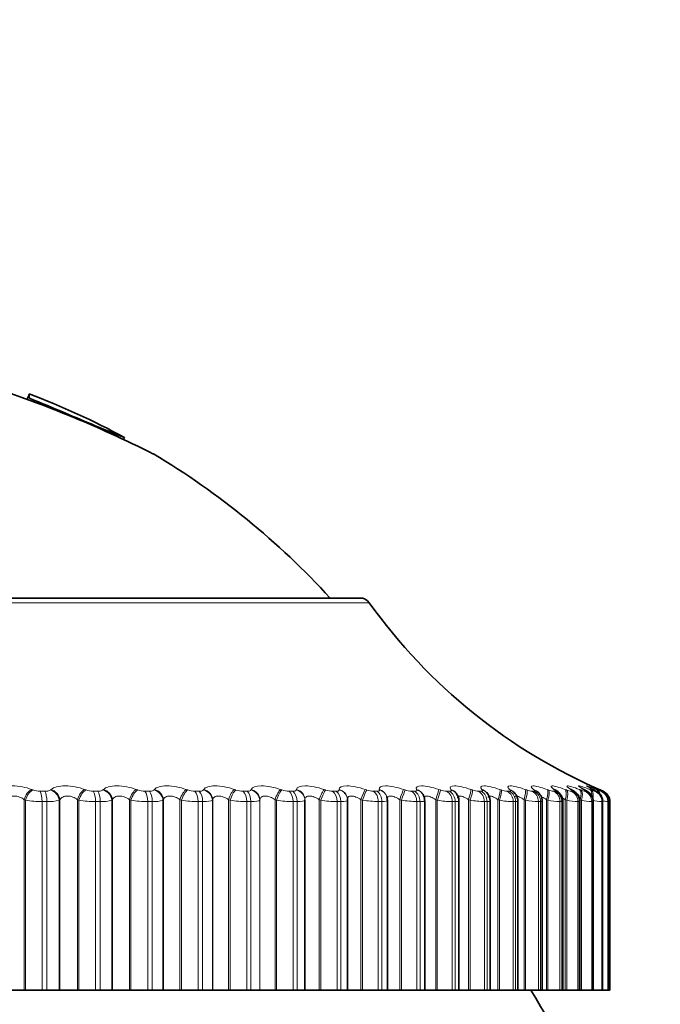
# Model space of a CAD drawing. Units: millimetres. Extents: x 0 to 744, y 0 to 1164.
# Drawn here: x 413 to 425, y 872 to 889 of the extents above; entities that cross this region are included whole.
import ezdxf
from ezdxf import colors
from ezdxf.entities.mleader import LeaderData, LeaderLine
from ezdxf.math import Vec2, Vec3

# ---------------------------------------------------------------- set-up
doc = ezdxf.new("R2010")
doc.units = ezdxf.units.MM
doc.layers.add('DV1_Défaut', color=7, linetype='Continuous')
doc.layers.add('Défaut', color=7, linetype='Continuous')

# ---------------------------------------------------------------- blocks, each defined once
blk = doc.blocks.new('_DOT')
at = {"color": 0}
blk.add_line((0, 0), (-1, 0), dxfattribs=at)
at = {"color": 0, "const_width": 0.333}
blk.add_lwpolyline([(-0.1665, 0, 1), (0.1665, 0, 1)], format="xyb", close=True, dxfattribs=at)
blk = doc.blocks.new('SE')
at = {"layer": 'DV1_Défaut', "color": 7, "linetype": 'Continuous', "lineweight": 35}
for p, q in [((413.384, 882.78), (413.354, 882.702)), ((415.063, 881.969), (415.089, 882.017)), ((419.29, 879.153), (399.998, 879.153)), ((418.305, 875.553), (418.305, 872.153)), ((419.063, 875.563), (419.062, 875.572)), ((419.064, 872.153), (419.064, 875.542)), ((419.769, 875.602), (419.766, 875.612)), ((419.778, 872.153), (419.778, 875.539)), ((420.418, 875.636), (420.413, 875.645)), ((421.011, 875.661), (421.004, 875.67)), ((420.442, 872.153), (420.442, 875.536)), ((421.053, 872.153), (421.053, 875.533)), ((421.608, 872.153), (421.608, 875.531)), ((422.104, 872.153), (422.104, 875.528)), ((422.537, 872.153), (422.537, 875.526)), ((422.907, 872.153), (422.907, 875.524)), ((423.211, 872.153), (423.211, 875.523)), ((423.448, 872.153), (423.448, 875.522)), ((423.616, 872.153), (423.616, 875.522)), ((423.715, 872.153), (423.715, 875.521)), ((423.744, 875.52), (423.744, 872.153)), ((412.977, 872.153), (413.297, 872.153)), ((413.297, 872.153), (413.321, 872.153)), ((413.321, 872.153), (413.616, 872.153)), ((413.702, 872.153), (413.616, 872.153)), ((413.702, 872.153), (413.924, 872.153)), ((413.924, 872.153), (413.935, 872.153)), ((413.935, 872.153), (414.249, 872.153)), ((414.249, 872.153), (414.274, 872.153)), ((414.274, 872.153), (414.571, 872.153)), ((414.655, 872.153), (414.571, 872.153)), ((414.655, 872.153), (414.862, 872.153)), ((414.862, 872.153), (414.872, 872.153)), ((414.872, 872.153), (415.177, 872.153)), ((415.177, 872.153), (415.202, 872.153)), ((415.202, 872.153), (415.501, 872.153)), ((415.583, 872.153), (415.501, 872.153)), ((415.583, 872.153), (415.774, 872.153)), ((415.774, 872.153), (415.781, 872.153)), ((415.781, 872.153), (416.076, 872.153)), ((416.076, 872.153), (416.103, 872.153)), ((416.103, 872.153), (416.401, 872.153)), ((416.48, 872.153), (416.401, 872.153)), ((416.48, 872.153), (416.654, 872.153)), ((416.654, 872.153), (416.66, 872.153)), ((416.66, 872.153), (416.943, 872.153)), ((416.943, 872.153), (416.971, 872.153)), ((416.971, 872.153), (417.267, 872.153)), ((417.342, 872.153), (417.267, 872.153)), ((417.342, 872.153), (417.499, 872.153)), ((417.499, 872.153), (417.502, 872.153)), ((417.502, 872.153), (417.773, 872.153)), ((417.773, 872.153), (417.801, 872.153)), ((417.801, 872.153), (418.094, 872.153)), ((418.165, 872.153), (418.094, 872.153)), ((418.165, 872.153), (418.303, 872.153)), ((418.303, 872.153), (418.305, 872.153)), ((418.305, 872.153), (418.561, 872.153)), ((418.561, 872.153), (418.59, 872.153)), ((418.59, 872.153), (418.878, 872.153)), ((418.945, 872.153), (418.878, 872.153)), ((418.945, 872.153), (419.064, 872.153)), ((419.064, 872.153), (419.304, 872.153)), ((419.304, 872.153), (419.333, 872.153)), ((419.333, 872.153), (419.614, 872.153)), ((419.677, 872.153), (419.614, 872.153)), ((419.677, 872.153), (419.778, 872.153)), ((419.778, 872.153), (419.998, 872.153)), ((419.998, 872.153), (420.027, 872.153)), ((420.027, 872.153), (420.3, 872.153)), ((420.358, 872.153), (420.3, 872.153)), ((420.358, 872.153), (420.442, 872.153)), ((420.442, 872.153), (420.639, 872.153)), ((420.639, 872.153), (420.667, 872.153)), ((420.667, 872.153), (420.932, 872.153)), ((420.985, 872.153), (420.932, 872.153)), ((420.985, 872.153), (421.053, 872.153)), ((421.053, 872.153), (421.224, 872.153)), ((421.224, 872.153), (421.252, 872.153)), ((421.252, 872.153), (421.506, 872.153)), ((421.554, 872.153), (421.506, 872.153)), ((421.554, 872.153), (421.608, 872.153)), ((421.608, 872.153), (421.749, 872.153)), ((421.749, 872.153), (421.778, 872.153)), ((421.778, 872.153), (422.019, 872.153)), ((422.062, 872.153), (422.019, 872.153)), ((422.062, 872.153), (422.104, 872.153)), ((422.104, 872.153), (422.214, 872.153)), ((422.214, 872.153), (422.241, 872.153)), ((422.241, 872.153), (422.47, 872.153)), ((422.507, 872.153), (422.47, 872.153)), ((422.537, 872.153), (422.507, 872.153)), ((422.537, 872.153), (422.614, 872.153)), ((422.614, 872.153), (422.641, 872.153)), ((422.641, 872.153), (422.855, 872.153)), ((422.886, 872.153), (422.855, 872.153)), ((422.907, 872.153), (422.886, 872.153)), ((422.907, 872.153), (422.948, 872.153)), ((422.948, 872.153), (422.974, 872.153)), ((422.974, 872.153), (423.173, 872.153)), ((423.198, 872.153), (423.173, 872.153)), ((423.211, 872.153), (423.198, 872.153)), ((423.214, 872.153), (423.24, 872.153)), ((423.24, 872.153), (423.422, 872.153)), ((423.441, 872.153), (423.422, 872.153)), ((423.448, 872.153), (423.441, 872.153)), ((423.448, 872.153), (423.6, 872.153)), ((423.613, 872.153), (423.6, 872.153)), ((423.616, 872.153), (423.613, 872.153)), ((423.616, 872.153), (423.708, 872.153)), ((423.714, 872.153), (423.708, 872.153)), ((423.715, 872.153), (423.714, 872.153)), ((423.715, 872.153), (423.744, 872.153))]:
    blk.add_line(p, q, dxfattribs=at)
at = {"layer": 'DV1_Défaut', "color": 7, "linetype": 'Continuous', "lineweight": 18}
for p, q in [((399.835, 879.069), (419.453, 879.069)), ((413.432, 875.736), (413.456, 875.727)), ((413.764, 875.727), (413.775, 875.736)), ((414.376, 875.736), (414.401, 875.727)), ((414.702, 875.727), (414.712, 875.736)), ((415.297, 875.736), (415.323, 875.727)), ((415.615, 875.727), (415.622, 875.736)), ((416.189, 875.736), (416.216, 875.727)), ((416.497, 875.727), (416.503, 875.736)), ((417.047, 875.736), (417.075, 875.727)), ((417.345, 875.727), (417.348, 875.736)), ((417.868, 875.736), (417.896, 875.727)), ((418.153, 875.727), (418.154, 875.736)), ((418.647, 875.736), (418.675, 875.727)), ((418.918, 875.727), (418.917, 875.736)), ((419.38, 875.736), (419.409, 875.727)), ((419.635, 875.727), (419.632, 875.736)), ((420.063, 875.736), (420.092, 875.727)), ((420.302, 875.727), (420.297, 875.736)), ((420.694, 875.736), (420.722, 875.727)), ((420.914, 875.727), (420.907, 875.736)), ((421.268, 875.736), (421.296, 875.727)), ((421.469, 875.727), (421.46, 875.736)), ((421.782, 875.736), (421.81, 875.727)), ((421.964, 875.727), (421.953, 875.736)), ((422.235, 875.736), (422.263, 875.727)), ((422.395, 875.727), (422.383, 875.736)), ((422.624, 875.736), (422.651, 875.727)), ((422.762, 875.727), (422.748, 875.736)), ((422.947, 875.736), (422.973, 875.727)), ((423.062, 875.727), (423.046, 875.736)), ((423.201, 875.736), (423.227, 875.727)), ((423.294, 875.727), (423.276, 875.736)), ((423.387, 875.736), (423.411, 875.727)), ((423.456, 875.727), (423.437, 875.736)), ((423.503, 875.736), (423.526, 875.727)), ((423.548, 875.727), (423.527, 875.736)), ((423.548, 875.736), (423.57, 875.727)), ((423.57, 875.727), (423.623, 875.704)), ((413.297, 875.553), (413.297, 872.153)), ((413.321, 875.544), (413.297, 875.553)), ((413.321, 875.544), (413.321, 872.153)), ((413.582, 875.704), (413.667, 875.704)), ((413.935, 875.553), (413.924, 875.544)), ((413.924, 875.544), (413.924, 872.153)), ((413.935, 875.553), (413.935, 872.153)), ((414.249, 875.553), (414.249, 872.153)), ((414.274, 875.544), (414.249, 875.553)), ((414.274, 875.544), (414.274, 872.153)), ((414.529, 875.704), (414.612, 875.704)), ((414.872, 875.553), (414.862, 875.544)), ((414.862, 875.544), (414.862, 872.153)), ((414.872, 875.553), (414.872, 872.153)), ((415.177, 875.553), (415.177, 872.153)), ((415.202, 875.544), (415.177, 875.553)), ((415.202, 875.544), (415.202, 872.153)), ((415.451, 875.704), (415.532, 875.704)), ((415.781, 875.553), (415.774, 875.544)), ((415.774, 875.544), (415.774, 872.153)), ((415.781, 875.553), (415.781, 872.153)), ((416.076, 875.553), (416.076, 872.153)), ((416.103, 875.544), (416.076, 875.553)), ((416.103, 875.544), (416.103, 872.153)), ((416.344, 875.704), (416.421, 875.704)), ((416.66, 875.553), (416.654, 875.544)), ((416.654, 875.544), (416.654, 872.153)), ((416.66, 875.553), (416.66, 872.153)), ((416.943, 875.553), (416.943, 872.153)), ((416.971, 875.544), (416.943, 875.553)), ((416.971, 875.544), (416.971, 872.153)), ((417.202, 875.704), (417.276, 875.704)), ((417.502, 875.553), (417.499, 875.544)), ((417.499, 875.544), (417.499, 872.153)), ((417.502, 875.553), (417.502, 872.153)), ((417.773, 875.553), (417.773, 872.153)), ((417.801, 875.544), (417.773, 875.553)), ((417.801, 875.544), (417.801, 872.153)), ((418.021, 875.704), (418.092, 875.704)), ((418.305, 875.553), (418.303, 875.544)), ((418.303, 875.544), (418.303, 872.153)), ((418.561, 875.553), (418.561, 872.153)), ((418.59, 875.544), (418.561, 875.553)), ((418.59, 875.544), (418.59, 872.153)), ((418.799, 875.704), (418.865, 875.704)), ((419.304, 875.553), (419.304, 872.153)), ((419.333, 875.544), (419.304, 875.553)), ((419.333, 875.544), (419.333, 872.153)), ((419.529, 875.704), (419.591, 875.704)), ((419.998, 875.553), (419.998, 872.153)), ((420.027, 875.544), (419.998, 875.553)), ((420.027, 875.544), (420.027, 872.153)), ((420.209, 875.704), (420.267, 875.704)), ((420.639, 875.553), (420.639, 872.153)), ((420.667, 875.544), (420.639, 875.553)), ((420.667, 875.544), (420.667, 872.153)), ((420.835, 875.704), (420.888, 875.704)), ((421.224, 875.553), (421.224, 872.153)), ((421.252, 875.544), (421.224, 875.553)), ((421.252, 875.544), (421.252, 872.153)), ((421.404, 875.704), (421.452, 875.704)), ((421.749, 875.553), (421.749, 872.153)), ((421.778, 875.544), (421.749, 875.553)), ((421.778, 875.544), (421.778, 872.153)), ((421.913, 875.704), (421.956, 875.704)), ((422.214, 875.553), (422.214, 872.153)), ((422.241, 875.544), (422.214, 875.553)), ((422.241, 875.544), (422.241, 872.153)), ((422.36, 875.704), (422.397, 875.704)), ((422.614, 875.553), (422.614, 872.153)), ((422.641, 875.544), (422.614, 875.553)), ((422.641, 875.544), (422.641, 872.153)), ((422.742, 875.704), (422.773, 875.704)), ((422.948, 875.553), (422.948, 872.153)), ((422.974, 875.544), (422.948, 875.553)), ((422.974, 875.544), (422.974, 872.153)), ((423.057, 875.704), (423.082, 875.704)), ((423.214, 875.553), (423.214, 872.153)), ((423.24, 875.544), (423.214, 875.553)), ((423.24, 875.544), (423.24, 872.153)), ((423.304, 875.704), (423.322, 875.704)), ((423.481, 875.704), (423.493, 875.704)), ((423.588, 875.704), (423.594, 875.704)), ((413.616, 875.52), (413.616, 872.153)), ((413.702, 875.52), (413.616, 875.52)), ((413.702, 875.52), (413.702, 872.153)), ((414.571, 875.52), (414.571, 872.153)), ((414.655, 875.52), (414.571, 875.52)), ((414.655, 875.52), (414.655, 872.153)), ((415.501, 875.52), (415.501, 872.153)), ((415.583, 875.52), (415.501, 875.52)), ((415.583, 875.52), (415.583, 872.153)), ((416.401, 875.52), (416.401, 872.153)), ((416.48, 875.52), (416.401, 875.52)), ((416.48, 875.52), (416.48, 872.153)), ((417.267, 875.52), (417.267, 872.153)), ((417.342, 875.52), (417.267, 875.52)), ((417.342, 875.52), (417.342, 872.153)), ((418.094, 875.52), (418.094, 872.153)), ((418.165, 875.52), (418.094, 875.52)), ((418.165, 875.52), (418.165, 872.153)), ((418.878, 875.52), (418.878, 872.153)), ((418.945, 875.52), (418.878, 875.52)), ((418.945, 875.52), (418.945, 872.153)), ((419.614, 875.52), (419.614, 872.153)), ((419.677, 875.52), (419.614, 875.52)), ((419.677, 875.52), (419.677, 872.153)), ((420.3, 875.52), (420.3, 872.153)), ((420.358, 875.52), (420.3, 875.52)), ((420.358, 875.52), (420.358, 872.153)), ((420.932, 875.52), (420.932, 872.153)), ((420.985, 875.52), (420.932, 875.52)), ((420.985, 875.52), (420.985, 872.153)), ((421.506, 875.52), (421.506, 872.153)), ((421.554, 875.52), (421.506, 875.52)), ((421.554, 875.52), (421.554, 872.153)), ((422.019, 875.52), (422.019, 872.153)), ((422.062, 875.52), (422.019, 875.52)), ((422.062, 875.52), (422.062, 872.153)), ((422.47, 875.52), (422.47, 872.153)), ((422.507, 875.52), (422.47, 875.52)), ((422.507, 875.52), (422.507, 872.153)), ((422.855, 875.52), (422.855, 872.153)), ((422.886, 875.52), (422.855, 875.52)), ((422.886, 875.52), (422.886, 872.153)), ((423.173, 875.52), (423.173, 872.153)), ((423.198, 875.52), (423.173, 875.52)), ((423.198, 875.52), (423.198, 872.153)), ((423.422, 875.52), (423.422, 872.153)), ((423.441, 875.52), (423.422, 875.52)), ((423.441, 875.52), (423.441, 872.153)), ((423.6, 875.52), (423.6, 872.153)), ((423.613, 875.52), (423.6, 875.52)), ((423.613, 875.52), (423.613, 872.153)), ((423.708, 875.52), (423.708, 872.153)), ((423.714, 875.52), (423.708, 875.52)), ((423.714, 875.52), (423.714, 872.153))]:
    blk.add_line(p, q, dxfattribs=at)
at = {"layer": 'DV1_Défaut', "color": 7, "linetype": 'Continuous', "lineweight": 35}
for centre, radius, start, end in [((405.982, 862.591), 21.416, 63.2951, 72.238), ((413.046, 882.721), 0.343, 359.7161, 13.0753), ((408.423, 869.706), 14, 61.5681, 69.2396), ((408.423, 869.706), 14, 42.4355, 59.1371), ((419.29, 878.953), 0.2, 35.5571, 90), ((427.589, 884.884), 10, 215.5571, 246.6378), ((423.364, 876.928), 1.533, 232.4437, 233.0258), ((423.763, 877.175), 1.754, 236.033, 236.5904), ((424.104, 877.44), 2.002, 238.9449, 239.476), ((424.381, 877.719), 2.268, 241.3254, 241.8309), ((424.591, 878.007), 2.546, 243.2844, 243.7664), ((424.731, 878.297), 2.829, 244.9052, 245.366), ((419.112, 875.473), 0.668, 5.671, 11.2258), ((420.264, 875.546), 0.177, 356.8089, 29.9385), ((420.856, 875.537), 0.197, 358.6483, 38.2929), ((422.433, 876.507), 1.212, 222.4284, 223.0301), ((421.392, 875.53), 0.216, 0.3151, 43.9497), ((422.917, 876.704), 1.348, 227.9877, 228.5876), ((422.324, 875.526), 0.213, 0.2008, 56.0942), ((422.696, 875.527), 0.209, 359.2885, 61.227), ((423.544, 875.52), 0.2, 0, 66.6389), ((423.581, 875.535), 0.132, 353.6595, 26.2962), ((423.43, 874.45), 1.108, 75.0788, 75.1131), ((409.644, 864.153), 15, 21.9213, 32.231)]:
    blk.add_arc(centre, radius, start, end, dxfattribs=at)
at = {"layer": 'DV1_Défaut', "color": 7, "linetype": 'Continuous', "lineweight": 18}
for centre, radius, start, end in [((413.582, 876.059), 0.355, 249.2057, 270.1246), ((413.68, 875.863), 0.16, 265.4813, 301.5867), ((414.531, 876.076), 0.372, 249.686, 269.8035), ((415.455, 876.09), 0.386, 250.0558, 269.4893), ((416.349, 876.101), 0.397, 250.3244, 269.174), ((417.21, 876.108), 0.405, 250.4985, 268.8496), ((418.032, 876.113), 0.409, 250.583, 268.5078), ((418.812, 876.114), 0.411, 250.5806, 268.1391), ((419.545, 876.112), 0.409, 250.4927, 267.7322), ((420.228, 876.107), 0.404, 250.3196, 267.2733), ((420.858, 876.1), 0.397, 250.0603, 266.7448), ((421.43, 876.09), 0.387, 249.7135, 266.1231), ((421.944, 876.079), 0.377, 249.2782, 265.3763), ((422.395, 876.068), 0.366, 248.7556, 264.4589), ((422.783, 876.057), 0.356, 248.1516, 263.3044), ((423.107, 876.051), 0.35, 247.4843, 261.8121), ((423.367, 876.053), 0.355, 246.7975, 259.821), ((423.568, 876.082), 0.388, 246.193, 257.0608), ((423.742, 876.211), 0.53, 245.9083, 253.0433), ((413.613, 877.333), 1.813, 260.7444, 270.1152), ((413.734, 876.279), 0.76, 267.616, 284.5163), ((414.573, 877.426), 1.906, 260.9726, 269.965), ((414.689, 876.148), 0.629, 266.9512, 286.0423), ((415.508, 877.503), 1.983, 261.1489, 269.8199), ((415.617, 876.025), 0.506, 266.052, 288.0101), ((416.413, 877.564), 2.044, 261.2781, 269.676), ((417.284, 877.608), 2.088, 261.3635, 269.5295), ((418.117, 877.634), 2.114, 261.4076, 269.3764), ((418.907, 877.643), 2.123, 261.4117, 269.2125), ((419.65, 877.635), 2.115, 261.3767, 269.0326), ((420.343, 877.61), 2.09, 261.3024, 268.8308), ((420.982, 877.571), 2.052, 261.1883, 268.599), ((421.564, 877.521), 2.001, 261.0336, 268.327), ((422.087, 877.461), 1.943, 260.8372, 268.0006), ((422.549, 877.399), 1.88, 260.5988, 267.5995), ((422.947, 877.34), 1.822, 260.3198, 267.094), ((423.284, 877.299), 1.783, 260.0064, 266.4383), ((423.56, 877.305), 1.79, 259.6757, 265.5587), ((423.791, 877.435), 1.925, 259.3702, 264.3278), ((424.043, 878.068), 2.57, 260.4406, 262.5082), ((429.688, 908.016), 33.035, 259.5953, 259.6348)]:
    blk.add_arc(centre, radius, start, end, dxfattribs=at)
for centre, major_axis, ratio, start_param, end_param in [((413.41, 875.553), (0.076, 0.185), 0.532328, 0.477089, 1.785183), ((413.434, 875.544), (0.075, 0.185), 0.532616, 0.474236, 1.784197), ((413.74, 875.544), (-0.131, 0.151), 0.874242, 4.061344, 5.371306), ((413.751, 875.553), (-0.132, 0.15), 0.873769, 4.059051, 5.367146), ((414.349, 875.553), (0.073, 0.186), 0.475076, 0.446392, 1.754486), ((414.374, 875.544), (0.073, 0.186), 0.475333, 0.443673, 1.753635), ((414.673, 875.544), (-0.145, 0.138), 0.898126, 3.954558, 5.26452), ((414.682, 875.553), (-0.145, 0.137), 0.89764, 3.952185, 5.260279), ((415.264, 875.553), (0.07, 0.187), 0.415402, 0.417825, 1.725919), ((415.29, 875.544), (0.07, 0.187), 0.415627, 0.415234, 1.725195), ((415.58, 875.544), (-0.16, 0.12), 0.917433, 3.82414, 5.134102), ((415.588, 875.553), (-0.161, 0.119), 0.916936, 3.821815, 5.129909), ((416.151, 875.553), (0.069, 0.188), 0.353612, 0.390952, 1.699046), ((416.178, 875.544), (0.068, 0.188), 0.353803, 0.388483, 1.698445), ((416.458, 875.544), (-0.176, 0.095), 0.932065, 3.665629, 4.97559), ((416.463, 875.553), (-0.176, 0.094), 0.93156, 3.663572, 4.971666), ((417.004, 875.553), (0.067, 0.188), 0.290019, 0.36541, 1.673504), ((417.032, 875.544), (0.067, 0.189), 0.290176, 0.363059, 1.67302), ((417.3, 875.544), (-0.19, 0.062), 0.941947, 3.477463, 4.787425), ((417.303, 875.553), (-0.19, 0.062), 0.941437, 3.475987, 4.784081), ((417.82, 875.553), (0.066, 0.189), 0.224949, 0.340889, 1.648984), ((417.848, 875.544), (0.065, 0.189), 0.225071, 0.338653, 1.648614), ((418.104, 875.544), (0.199, -0.023), 0.947029, 0.12325, 1.433211), ((418.105, 875.553), (0.199, -0.023), 0.946517, 0.122671, 1.430765), ((418.595, 875.553), (0.065, 0.189), 0.158733, 0.317122, 1.625216), ((418.623, 875.544), (0.065, 0.189), 0.158819, 0.314997, 1.624958), ((418.863, 875.553), (-0.199, -0.019), 0.946773, 3.14171, 4.350416), ((418.864, 875.544), (-0.199, -0.019), 0.947286, 3.141634, 4.351814), ((419.324, 875.553), (0.064, 0.189), 0.091707, 0.293865, 1.601959), ((419.352, 875.544), (0.064, 0.189), 0.091757, 0.29185, 1.601812), ((419.574, 875.553), (-0.191, -0.058), 0.942205, 3.141748, 4.136806), ((419.577, 875.544), (-0.191, -0.059), 0.942715, 3.147391, 4.137279), ((420.003, 875.553), (0.064, 0.189), 0.024215, 0.270897, 1.578991), ((420.032, 875.544), (0.064, 0.19), 0.024228, 0.268991, 1.578952), ((420.235, 875.553), (-0.178, -0.091), 0.932836, 3.14175, 3.94626), ((420.24, 875.544), (-0.178, -0.092), 0.933341, 3.137504, 3.946116), ((420.63, 875.553), (0.064, 0.189), 0.043401, 4.727087, 6.035181), ((420.658, 875.544), (0.064, 0.19), 0.043425, 4.727017, 6.036979), ((420.842, 875.553), (-0.162, -0.117), 0.918713, 3.141414, 3.784886), ((420.849, 875.544), (-0.162, -0.117), 0.91921, 3.134972, 3.784445), ((421.2, 875.553), (0.064, 0.189), 0.110796, 4.750115, 6.058209), ((421.229, 875.544), (0.064, 0.189), 0.110856, 4.749936, 6.059898), ((421.392, 875.553), (-0.147, -0.136), 0.899908, 3.14217, 3.65174), ((421.401, 875.544), (-0.147, -0.136), 0.900395, 3.141256, 3.651231), ((421.712, 875.553), (0.065, 0.189), 0.177627, 4.773493, 6.081588), ((421.74, 875.544), (0.065, 0.189), 0.177723, 4.773204, 6.083166), ((421.882, 875.553), (-0.133, -0.149), 0.876518, 3.141687, 3.542609), ((421.892, 875.544), (-0.133, -0.15), 0.876993, 3.135824, 3.542171), ((422.162, 875.553), (0.066, 0.189), 0.243552, 4.797449, 6.105543), ((422.19, 875.544), (0.066, 0.189), 0.243684, 4.797048, 6.10701), ((422.309, 875.553), (-0.121, -0.159), 0.848661, 3.141131, 3.452694), ((422.322, 875.544), (-0.121, -0.159), 0.849121, 3.139842, 3.452396), ((422.549, 875.553), (0.067, 0.188), 0.308236, 4.822231, 6.130325), ((422.576, 875.544), (0.067, 0.188), 0.308403, 4.821714, 6.131676), ((422.687, 875.544), (-0.111, -0.167), 0.816922, 3.144036, 3.377634), ((422.869, 875.553), (0.069, 0.188), 0.371349, 4.848117, 6.156212), ((422.896, 875.544), (0.069, 0.188), 0.37155, 4.847482, 6.157443), ((422.969, 875.553), (-0.102, -0.172), 0.780138, 3.141827, 3.314423), ((422.985, 875.544), (-0.102, -0.172), 0.78056, 3.14807, 3.314475), ((423.123, 875.553), (0.071, 0.187), 0.43257, 4.875432, 6.183526), ((423.148, 875.544), (0.071, 0.187), 0.432804, 4.874672, 6.184634), ((423.307, 875.553), (0.074, 0.186), 0.491587, 5.273951, 6.212649), ((423.332, 875.544), (0.073, 0.186), 0.491853, 4.903666, 6.213628), ((423.422, 875.553), (0.077, 0.185), 0.548099, 5.666771, 6.244043), ((423.446, 875.544), (0.076, 0.185), 0.548395, 5.544956, 6.244885), ((423.447, 875.553), (-0.084, -0.181), 0.648101, 3.141955, 3.170947), ((423.489, 875.544), (0.08, 0.183), 0.602143, 6.026705, 6.278974), ((413.56, 875.52), (0, 0.2), 0.281733, 4.712389, 5.875458), ((413.645, 875.52), (0, 0.2), 0.287813, 4.712389, 5.875458), ((414.502, 875.52), (0, 0.2), 0.349464, 4.712389, 5.875458), ((414.584, 875.52), (0, 0.2), 0.3554, 4.712389, 5.875458), ((415.418, 875.52), (0, 0.2), 0.415415, 4.712389, 5.875458), ((415.498, 875.52), (0, 0.2), 0.421176, 4.712389, 5.875458), ((416.306, 875.52), (0, 0.2), 0.479249, 4.712389, 5.875458), ((416.383, 875.52), (0, 0.2), 0.484806, 4.712389, 5.875458), ((417.159, 875.52), (0, 0.2), 0.540641, 4.712389, 5.875458), ((417.233, 875.52), (0, 0.2), 0.545966, 4.712389, 5.875458), ((417.974, 875.52), (0, 0.2), 0.599278, 4.712389, 5.875458), ((418.044, 875.52), (0, 0.2), 0.604343, 4.712389, 5.875458), ((418.747, 875.52), (0, 0.2), 0.654861, 4.712389, 5.875458), ((418.813, 875.52), (0, 0.2), 0.659641, 4.712389, 5.875458), ((419.473, 875.52), (0, 0.2), 0.707107, 4.712389, 5.875458), ((419.535, 875.52), (0, 0.2), 0.711577, 4.712389, 5.875458), ((420.149, 875.52), (0, 0.2), 0.75575, 4.712389, 5.875458), ((420.206, 875.52), (0, 0.2), 0.759888, 4.712389, 5.875458), ((420.772, 875.52), (0, 0.2), 0.800541, 4.712389, 5.875458), ((420.824, 875.52), (0, 0.2), 0.804326, 4.712389, 5.875458), ((421.337, 875.52), (0, 0.2), 0.841254, 4.712389, 5.875458), ((421.385, 875.52), (0, 0.2), 0.844666, 4.712389, 5.875458), ((421.844, 875.52), (0, 0.2), 0.877679, 4.712389, 5.875458), ((421.886, 875.52), (0, 0.2), 0.880701, 4.712389, 5.875458), ((422.288, 875.52), (0, 0.2), 0.909632, 4.712389, 5.875458), ((422.324, 875.52), (0, 0.2), 0.912248, 4.712389, 5.875458), ((422.668, 875.52), (0, 0.2), 0.93695, 4.712389, 5.875458), ((422.698, 875.52), (0, 0.2), 0.939147, 4.712389, 5.875458), ((422.981, 875.52), (0, 0.2), 0.959493, 4.712389, 5.875458), ((423.006, 875.52), (0, 0.2), 0.961261, 4.712389, 5.875458), ((423.226, 875.52), (0, 0.2), 0.977147, 4.712389, 5.875458), ((423.245, 875.52), (0, 0.2), 0.978475, 4.712389, 5.875458), ((423.403, 875.52), (0, 0.2), 0.989821, 4.712389, 5.875458), ((423.415, 875.52), (0, 0.2), 0.990704, 4.712389, 5.875458), ((423.509, 875.52), (0, 0.2), 0.997452, 4.712389, 5.875458)]:
    blk.add_ellipse(centre, major_axis=major_axis, ratio=ratio, start_param=start_param, end_param=end_param, dxfattribs=at)
at = {"layer": 'DV1_Défaut', "color": 7, "linetype": 'Continuous', "lineweight": 35}
for centre, major_axis, ratio, start_param, end_param in [((422.672, 875.553), (-0.111, -0.166), 0.81648, 3.141414, 3.377761), ((423.197, 875.553), (-0.095, -0.176), 0.739821, 3.142103, 3.260079), ((423.215, 875.544), (-0.095, -0.176), 0.740221, 3.142066, 3.260308), ((423.357, 875.553), (-0.089, -0.179), 0.695733, 3.142151, 3.212754), ((423.376, 875.544), (-0.089, -0.179), 0.69611, 3.142116, 3.213152), ((423.468, 875.544), (-0.084, -0.182), 0.648452, 3.141925, 3.171506), ((418.864, 875.544), (-0.199, -0.019), 0.947286, 3.041852, 3.141634), ((419.574, 875.553), (-0.191, -0.058), 0.942205, 2.943235, 3.107254), ((423.515, 875.52), (0, 0.2), 0.997885, 4.712389, 5.875458)]:
    blk.add_ellipse(centre, major_axis=major_axis, ratio=ratio, start_param=start_param, end_param=end_param, dxfattribs=at)
for points, knots in [([(413.39, 882.719), (413.605, 882.631), (414, 882.467), (414.582, 882.219), (415.004, 882.048), (415.089, 882.017), (415.089, 882.017), (415.089, 882.017)], [0, 0, 0, 0, 0.271522, 0.499607, 0.738548, 0.996861, 1, 1, 1, 1]), ([(422.783, 875.72), (422.776, 875.725), (422.768, 875.73), (422.767, 875.732), (422.767, 875.732)], [0, 0, 0, 0, 0.700501, 1, 1, 1, 1]), ([(423.071, 875.725), (423.06, 875.732), (423.045, 875.741), (423.04, 875.746), (423.04, 875.746)], [0, 0, 0, 0, 0.626185, 1, 1, 1, 1]), ([(423.209, 875.523), (423.21, 875.529), (423.213, 875.552), (423.2, 875.593), (423.179, 875.636), (423.152, 875.668), (423.124, 875.692), (423.104, 875.706), (423.09, 875.714), (423.086, 875.716)], [0, 0, 0, 0, 0.063057, 0.279938, 0.462136, 0.622841, 0.769365, 0.939755, 1, 1, 1, 1]), ([(423.293, 875.729), (423.275, 875.739), (423.252, 875.752), (423.242, 875.759), (423.241, 875.76), (423.241, 875.76)], [0, 0, 0, 0, 0.58704, 0.950562, 1, 1, 1, 1]), ([(423.447, 875.523), (423.446, 875.542), (423.444, 875.575), (423.424, 875.621), (423.399, 875.656), (423.373, 875.68), (423.349, 875.697), (423.328, 875.71), (423.312, 875.719), (423.303, 875.723)], [0, 0, 0, 0, 0.187663, 0.362176, 0.513004, 0.639164, 0.747503, 0.89337, 1, 1, 1, 1]), ([(423.447, 875.732), (423.422, 875.745), (423.39, 875.761), (423.371, 875.773), (423.368, 875.774), (423.368, 875.774)], [0, 0, 0, 0, 0.565918, 0.887013, 1, 1, 1, 1]), ([(423.531, 875.735), (423.497, 875.751), (423.454, 875.771), (423.424, 875.786), (423.418, 875.79), (423.418, 875.79)], [0, 0, 0, 0, 0.5476875, 0.8226999, 1, 1, 1, 1]), ([(423.436, 875.786), (423.437, 875.785), (423.439, 875.784), (423.467, 875.772), (423.503, 875.756), (423.548, 875.736)], [0, 0, 0, 0, 0.057756, 0.057756, 1, 1, 1, 1]), ([(423.615, 875.522), (423.614, 875.539), (423.613, 875.569), (423.595, 875.614), (423.571, 875.649), (423.546, 875.674), (423.525, 875.69), (423.505, 875.702), (423.487, 875.712), (423.47, 875.721), (423.46, 875.725)], [0, 0, 0, 0, 0.153718, 0.31866, 0.459477, 0.577931, 0.671754, 0.751566, 0.887899, 1, 1, 1, 1]), ([(423.7, 875.594), (423.698, 875.598), (423.693, 875.615), (423.675, 875.641), (423.651, 875.668), (423.63, 875.685), (423.614, 875.694), (423.602, 875.701), (423.584, 875.71), (423.561, 875.721), (423.537, 875.732), (423.533, 875.734)], [0, 0, 0, 0, 0.042978, 0.203537, 0.337134, 0.441879, 0.510884, 0.568189, 0.663114, 0.944846, 1, 1, 1, 1]), ([(422.103, 875.528), (422.103, 875.53), (422.107, 875.55), (422.095, 875.592), (422.073, 875.64), (422.047, 875.674), (422.032, 875.687), (422.025, 875.692)], [0, 0, 0, 0, 0.023187, 0.336576, 0.613567, 0.867584, 1, 1, 1, 1])]:
    blk.add_open_spline(points, degree=3, knots=knots, dxfattribs=at)
at = {"layer": 'DV1_Défaut', "color": 7, "linetype": 'Continuous', "lineweight": 18}
for points, knots in [([(412.817, 875.736), (412.871, 875.775), (412.972, 875.801), (413.148, 875.801), (413.209, 875.795), (413.328, 875.772), (413.383, 875.756), (413.432, 875.736)], [0, 0, 0, 0, 0.5, 0.5, 0.75, 0.75, 1, 1, 1, 1]), ([(413.775, 875.736), (413.821, 875.775), (413.916, 875.801), (414.088, 875.801), (414.149, 875.795), (414.269, 875.772), (414.326, 875.756), (414.376, 875.736)], [0, 0, 0, 0, 0.5, 0.5, 0.75, 0.75, 1, 1, 1, 1]), ([(414.612, 875.704), (414.627, 875.704), (414.641, 875.705), (414.654, 875.707), (414.666, 875.709), (414.676, 875.712), (414.685, 875.716), (414.692, 875.719), (414.698, 875.723), (414.702, 875.727)], [0, 0, 0, 0, 0.354527, 0.354527, 0.354527, 0.706578, 0.706578, 0.706578, 1, 1, 1, 1]), ([(414.712, 875.736), (414.75, 875.775), (414.839, 875.801), (415.006, 875.801), (415.067, 875.795), (415.187, 875.772), (415.245, 875.756), (415.297, 875.736)], [0, 0, 0, 0, 0.5, 0.5, 0.75, 0.75, 1, 1, 1, 1]), ([(415.532, 875.704), (415.546, 875.704), (415.56, 875.705), (415.571, 875.707), (415.583, 875.709), (415.593, 875.712), (415.6, 875.716), (415.607, 875.719), (415.612, 875.723), (415.615, 875.727)], [0, 0, 0, 0, 0.354527, 0.354527, 0.354527, 0.706578, 0.706578, 0.706578, 1, 1, 1, 1]), ([(415.622, 875.736), (415.653, 875.775), (415.734, 875.801), (415.896, 875.801), (415.956, 875.795), (416.076, 875.772), (416.135, 875.756), (416.189, 875.736)], [0, 0, 0, 0, 0.5, 0.5, 0.75, 0.75, 1, 1, 1, 1]), ([(416.421, 875.704), (416.435, 875.704), (416.448, 875.705), (416.459, 875.707), (416.469, 875.709), (416.478, 875.712), (416.485, 875.716), (416.491, 875.719), (416.495, 875.723), (416.497, 875.727)], [0, 0, 0, 0, 0.354527, 0.354527, 0.354527, 0.706578, 0.706578, 0.706578, 1, 1, 1, 1]), ([(416.503, 875.736), (416.525, 875.775), (416.599, 875.801), (416.755, 875.801), (416.813, 875.795), (416.933, 875.772), (416.992, 875.756), (417.047, 875.736)], [0, 0, 0, 0, 0.5, 0.5, 0.75, 0.75, 1, 1, 1, 1]), ([(417.276, 875.704), (417.29, 875.704), (417.302, 875.705), (417.312, 875.707), (417.321, 875.709), (417.329, 875.712), (417.335, 875.716), (417.34, 875.719), (417.343, 875.723), (417.345, 875.727)], [0, 0, 0, 0, 0.354527, 0.354527, 0.354527, 0.706578, 0.706578, 0.706578, 1, 1, 1, 1]), ([(417.348, 875.736), (417.362, 875.775), (417.429, 875.801), (417.577, 875.801), (417.634, 875.795), (417.752, 875.772), (417.812, 875.756), (417.868, 875.736)], [0, 0, 0, 0, 0.5, 0.5, 0.75, 0.75, 1, 1, 1, 1]), ([(418.092, 875.704), (418.105, 875.704), (418.116, 875.705), (418.125, 875.707), (418.134, 875.709), (418.141, 875.712), (418.146, 875.716), (418.15, 875.719), (418.152, 875.723), (418.153, 875.727)], [0, 0, 0, 0, 0.354527, 0.354527, 0.354527, 0.706578, 0.706578, 0.706578, 1, 1, 1, 1]), ([(418.154, 875.736), (418.16, 875.775), (418.218, 875.801), (418.359, 875.801), (418.414, 875.795), (418.53, 875.772), (418.59, 875.756), (418.647, 875.736)], [0, 0, 0, 0, 0.5, 0.5, 0.75, 0.75, 1, 1, 1, 1]), ([(418.865, 875.704), (418.877, 875.704), (418.888, 875.705), (418.896, 875.707), (418.904, 875.709), (418.91, 875.712), (418.913, 875.716), (418.916, 875.719), (418.918, 875.723), (418.918, 875.727)], [0, 0, 0, 0, 0.354527, 0.354527, 0.354527, 0.706578, 0.706578, 0.706578, 1, 1, 1, 1]), ([(418.917, 875.736), (418.915, 875.775), (418.964, 875.801), (419.097, 875.801), (419.15, 875.795), (419.263, 875.772), (419.322, 875.756), (419.38, 875.736)], [0, 0, 0, 0, 0.5, 0.5, 0.75, 0.75, 1, 1, 1, 1]), ([(419.591, 875.704), (419.603, 875.704), (419.612, 875.705), (419.619, 875.707), (419.626, 875.709), (419.631, 875.712), (419.634, 875.716), (419.636, 875.719), (419.636, 875.723), (419.635, 875.727)], [0, 0, 0, 0, 0.354527, 0.354527, 0.354527, 0.706578, 0.706578, 0.706578, 1, 1, 1, 1]), ([(419.632, 875.736), (419.622, 875.775), (419.663, 875.801), (419.786, 875.801), (419.837, 875.795), (419.947, 875.772), (420.005, 875.756), (420.063, 875.736)], [0, 0, 0, 0, 0.5, 0.5, 0.75, 0.75, 1, 1, 1, 1]), ([(420.267, 875.704), (420.277, 875.704), (420.286, 875.705), (420.292, 875.707), (420.298, 875.709), (420.302, 875.712), (420.303, 875.716), (420.304, 875.719), (420.304, 875.723), (420.302, 875.727)], [0, 0, 0, 0, 0.354527, 0.354527, 0.354527, 0.706578, 0.706578, 0.706578, 1, 1, 1, 1]), ([(420.297, 875.736), (420.278, 875.775), (420.31, 875.801), (420.424, 875.801), (420.472, 875.795), (420.578, 875.772), (420.636, 875.756), (420.694, 875.736)], [0, 0, 0, 0, 0.5, 0.5, 0.75, 0.75, 1, 1, 1, 1]), ([(420.907, 875.736), (420.881, 875.775), (420.904, 875.801), (421.006, 875.801), (421.051, 875.795), (421.154, 875.772), (421.21, 875.756), (421.268, 875.736)], [0, 0, 0, 0, 0.5, 0.5, 0.75, 0.75, 1, 1, 1, 1]), ([(420.888, 875.704), (420.897, 875.704), (420.905, 875.705), (420.91, 875.707), (420.915, 875.709), (420.918, 875.712), (420.918, 875.716), (420.918, 875.719), (420.917, 875.723), (420.914, 875.727)], [0, 0, 0, 0, 0.354527, 0.354527, 0.354527, 0.706578, 0.706578, 0.706578, 1, 1, 1, 1]), ([(421.46, 875.736), (421.425, 875.775), (421.439, 875.801), (421.531, 875.801), (421.573, 875.795), (421.671, 875.772), (421.726, 875.756), (421.782, 875.736)], [0, 0, 0, 0, 0.5, 0.5, 0.75, 0.75, 1, 1, 1, 1]), ([(421.452, 875.704), (421.46, 875.704), (421.467, 875.705), (421.471, 875.707), (421.475, 875.709), (421.476, 875.712), (421.476, 875.716), (421.475, 875.719), (421.473, 875.723), (421.469, 875.727)], [0, 0, 0, 0, 0.354527, 0.354527, 0.354527, 0.706578, 0.706578, 0.706578, 1, 1, 1, 1]), ([(421.953, 875.736), (421.91, 875.775), (421.915, 875.801), (421.996, 875.801), (422.034, 875.795), (422.127, 875.772), (422.179, 875.756), (422.235, 875.736)], [0, 0, 0, 0, 0.5, 0.5, 0.75, 0.75, 1, 1, 1, 1]), ([(421.956, 875.704), (421.963, 875.704), (421.969, 875.705), (421.971, 875.707), (421.974, 875.709), (421.975, 875.712), (421.973, 875.716), (421.971, 875.719), (421.968, 875.723), (421.964, 875.727)], [0, 0, 0, 0, 0.354527, 0.354527, 0.354527, 0.706578, 0.706578, 0.706578, 1, 1, 1, 1]), ([(422.383, 875.736), (422.333, 875.775), (422.328, 875.801), (422.397, 875.801), (422.432, 875.795), (422.519, 875.772), (422.569, 875.756), (422.624, 875.736)], [0, 0, 0, 0, 0.5, 0.5, 0.75, 0.75, 1, 1, 1, 1]), ([(422.397, 875.704), (422.403, 875.704), (422.407, 875.705), (422.409, 875.707), (422.411, 875.709), (422.41, 875.712), (422.407, 875.716), (422.405, 875.719), (422.401, 875.723), (422.395, 875.727)], [0, 0, 0, 0, 0.354527, 0.354527, 0.354527, 0.706578, 0.706578, 0.706578, 1, 1, 1, 1]), ([(422.748, 875.736), (422.691, 875.775), (422.677, 875.801), (422.733, 875.801), (422.764, 875.795), (422.845, 875.772), (422.893, 875.756), (422.947, 875.736)], [0, 0, 0, 0, 0.5, 0.5, 0.75, 0.75, 1, 1, 1, 1]), ([(422.773, 875.704), (422.778, 875.704), (422.781, 875.705), (422.782, 875.707), (422.783, 875.709), (422.781, 875.712), (422.777, 875.716), (422.773, 875.719), (422.768, 875.723), (422.762, 875.727)], [0, 0, 0, 0, 0.354527, 0.354527, 0.354527, 0.706578, 0.706578, 0.706578, 1, 1, 1, 1]), ([(423.046, 875.736), (422.982, 875.775), (422.959, 875.801), (423.003, 875.801), (423.03, 875.795), (423.104, 875.772), (423.15, 875.756), (423.201, 875.736)], [0, 0, 0, 0, 0.5, 0.5, 0.75, 0.75, 1, 1, 1, 1]), ([(423.082, 875.704), (423.086, 875.704), (423.088, 875.705), (423.088, 875.707), (423.087, 875.709), (423.084, 875.712), (423.079, 875.716), (423.075, 875.719), (423.069, 875.723), (423.062, 875.727)], [0, 0, 0, 0, 0.354527, 0.354527, 0.354527, 0.706578, 0.706578, 0.706578, 1, 1, 1, 1]), ([(423.276, 875.736), (423.205, 875.775), (423.173, 875.801), (423.204, 875.801), (423.228, 875.795), (423.295, 875.772), (423.338, 875.756), (423.387, 875.736)], [0, 0, 0, 0, 0.5, 0.5, 0.75, 0.75, 1, 1, 1, 1]), ([(423.322, 875.704), (423.326, 875.704), (423.327, 875.705), (423.325, 875.707), (423.323, 875.709), (423.319, 875.712), (423.313, 875.716), (423.308, 875.719), (423.302, 875.723), (423.294, 875.727)], [0, 0, 0, 0, 0.354527, 0.354527, 0.354527, 0.706578, 0.706578, 0.706578, 1, 1, 1, 1]), ([(423.437, 875.736), (423.359, 875.775), (423.318, 875.801), (423.337, 875.801), (423.356, 875.795), (423.416, 875.772), (423.456, 875.756), (423.503, 875.736)], [0, 0, 0, 0, 0.5, 0.5, 0.75, 0.75, 1, 1, 1, 1]), ([(423.527, 875.736), (423.444, 875.775), (423.394, 875.801), (423.4, 875.801), (423.413, 875.796), (423.436, 875.786)], [0, 0, 0, 0, 0.680572, 0.680572, 1, 1, 1, 1]), ([(423.493, 875.704), (423.496, 875.704), (423.495, 875.705), (423.493, 875.707), (423.49, 875.709), (423.485, 875.712), (423.478, 875.716), (423.472, 875.719), (423.464, 875.723), (423.456, 875.727)], [0, 0, 0, 0, 0.354527, 0.354527, 0.354527, 0.706578, 0.706578, 0.706578, 1, 1, 1, 1]), ([(423.594, 875.704), (423.595, 875.704), (423.593, 875.705), (423.59, 875.707), (423.586, 875.709), (423.58, 875.712), (423.572, 875.716), (423.565, 875.719), (423.557, 875.723), (423.548, 875.727)], [0, 0, 0, 0, 0.354527, 0.354527, 0.354527, 0.706578, 0.706578, 0.706578, 1, 1, 1, 1]), ([(413.297, 875.553), (413.274, 875.572), (413.247, 875.588), (413.185, 875.612), (413.151, 875.62), (413.086, 875.619), (413.056, 875.612), (413.008, 875.588), (412.99, 875.572), (412.977, 875.553)], [0, 0, 0, 0, 0.25, 0.25, 0.5, 0.5, 0.75, 0.75, 1, 1, 1, 1]), ([(414.249, 875.553), (414.224, 875.572), (414.196, 875.588), (414.134, 875.612), (414.1, 875.62), (414.037, 875.619), (414.008, 875.612), (413.963, 875.588), (413.946, 875.572), (413.935, 875.553)], [0, 0, 0, 0, 0.25, 0.25, 0.5, 0.5, 0.75, 0.75, 1, 1, 1, 1]), ([(415.177, 875.553), (415.151, 875.572), (415.122, 875.588), (415.059, 875.612), (415.026, 875.62), (414.964, 875.619), (414.937, 875.612), (414.895, 875.588), (414.881, 875.572), (414.872, 875.553)], [0, 0, 0, 0, 0.25, 0.25, 0.5, 0.5, 0.75, 0.75, 1, 1, 1, 1]), ([(416.076, 875.553), (416.05, 875.572), (416.021, 875.588), (415.958, 875.612), (415.925, 875.62), (415.865, 875.619), (415.839, 875.612), (415.801, 875.588), (415.788, 875.572), (415.781, 875.553)], [0, 0, 0, 0, 0.25, 0.25, 0.5, 0.5, 0.75, 0.75, 1, 1, 1, 1]), ([(416.943, 875.553), (416.916, 875.572), (416.887, 875.588), (416.824, 875.612), (416.791, 875.62), (416.734, 875.619), (416.71, 875.612), (416.675, 875.588), (416.665, 875.572), (416.66, 875.553)], [0, 0, 0, 0, 0.25, 0.25, 0.5, 0.5, 0.75, 0.75, 1, 1, 1, 1]), ([(417.773, 875.553), (417.745, 875.572), (417.716, 875.588), (417.653, 875.612), (417.622, 875.62), (417.567, 875.619), (417.545, 875.612), (417.514, 875.588), (417.505, 875.572), (417.502, 875.553)], [0, 0, 0, 0, 0.25, 0.25, 0.5, 0.5, 0.75, 0.75, 1, 1, 1, 1]), ([(418.561, 875.553), (418.533, 875.572), (418.504, 875.588), (418.442, 875.612), (418.412, 875.62), (418.36, 875.619), (418.339, 875.612), (418.312, 875.588), (418.306, 875.572), (418.305, 875.553)], [0, 0, 0, 0, 0.25, 0.25, 0.5, 0.5, 0.75, 0.75, 1, 1, 1, 1]), ([(419.304, 875.553), (419.276, 875.572), (419.246, 875.588), (419.186, 875.612), (419.157, 875.62), (419.108, 875.619), (419.089, 875.612), (419.067, 875.588), (419.062, 875.572), (419.063, 875.553)], [0, 0, 0, 0, 0.25, 0.25, 0.5, 0.5, 0.75, 0.75, 1, 1, 1, 1]), ([(419.998, 875.553), (419.969, 875.572), (419.94, 875.588), (419.881, 875.612), (419.853, 875.62), (419.808, 875.619), (419.791, 875.612), (419.775, 875.591), (419.772, 875.58), (419.772, 875.567)], [0, 0, 0, 0, 0.267038, 0.267038, 0.534075, 0.534075, 0.801113, 0.801113, 1, 1, 1, 1]), ([(420.639, 875.553), (420.61, 875.572), (420.581, 875.588), (420.525, 875.612), (420.498, 875.62), (420.456, 875.619), (420.442, 875.612), (420.431, 875.593), (420.429, 875.585), (420.429, 875.576)], [0, 0, 0, 0, 0.2811993, 0.2811993, 0.5623987, 0.5623987, 0.843598, 0.843598, 1, 1, 1, 1]), ([(421.224, 875.553), (421.195, 875.572), (421.167, 875.588), (421.112, 875.612), (421.087, 875.62), (421.049, 875.619), (421.037, 875.612), (421.03, 875.595), (421.029, 875.59), (421.029, 875.584)], [0, 0, 0, 0, 0.295237, 0.295237, 0.590474, 0.590474, 0.885711, 0.885711, 1, 1, 1, 1]), ([(421.749, 875.553), (421.722, 875.572), (421.694, 875.588), (421.642, 875.612), (421.618, 875.62), (421.584, 875.619), (421.574, 875.612), (421.571, 875.598), (421.571, 875.595), (421.571, 875.592)], [0, 0, 0, 0, 0.311159, 0.311159, 0.622318, 0.622318, 0.933477, 0.933477, 1, 1, 1, 1]), ([(422.214, 875.553), (422.186, 875.572), (422.159, 875.588), (422.11, 875.612), (422.088, 875.62), (422.058, 875.619), (422.051, 875.612), (422.05, 875.6), (422.05, 875.599), (422.05, 875.599)], [0, 0, 0, 0, 0.328484, 0.328484, 0.656967, 0.656967, 0.985451, 0.985451, 1, 1, 1, 1]), ([(422.614, 875.553), (422.587, 875.572), (422.561, 875.588), (422.53, 875.604), (422.523, 875.607), (422.517, 875.61)], [0, 0, 0, 0, 0.7635668, 0.7635668, 1, 1, 1, 1])]:
    blk.add_open_spline(points, degree=3, knots=knots, dxfattribs=at)
for points in [[(416.654, 875.544), (416.636, 875.529), (416.571, 875.52), (416.48, 875.52)], [(417.499, 875.544), (417.487, 875.529), (417.429, 875.52), (417.342, 875.52)], [(418.303, 875.544), (418.299, 875.529), (418.248, 875.52), (418.165, 875.52)], [(419.064, 875.544), (419.067, 875.529), (419.023, 875.52), (418.945, 875.52)], [(419.778, 875.539), (419.778, 875.527), (419.742, 875.52), (419.677, 875.52)], [(422.948, 875.553), (422.929, 875.567), (422.911, 875.579), (422.894, 875.589)], [(420.442, 875.536), (420.442, 875.526), (420.413, 875.52), (420.358, 875.52)], [(421.053, 875.533), (421.053, 875.525), (421.03, 875.52), (420.985, 875.52)], [(421.608, 875.53), (421.608, 875.524), (421.59, 875.52), (421.554, 875.52)], [(422.103, 875.528), (422.103, 875.523), (422.089, 875.52), (422.062, 875.52)], [(422.537, 875.526), (422.537, 875.522), (422.527, 875.52), (422.507, 875.52)], [(422.907, 875.524), (422.907, 875.522), (422.9, 875.52), (422.886, 875.52)], [(423.211, 875.523), (423.211, 875.521), (423.207, 875.52), (423.198, 875.52)]]:
    blk.add_open_spline(points, degree=3, dxfattribs=at)

msp = doc.modelspace()

# ---------------------------------------------------------------- block references
at = {"layer": 'Défaut'}
msp.add_blockref('SE', (0, 0), dxfattribs=at)

# ---------------------------------------------------------------- leaders
at = {"layer": 'Défaut', "color": 7, "linetype": 'Continuous', "lineweight": 18}
ml = msp.add_multileader_mtext('Standard', dxfattribs=at)
ml.set_content('{\\pxsm0.9;\\fSolid Edge ISO|b1||i0||c0|p34;\\W1.;30/09/2022\\P}', color=256)
ml.set_leader_properties()
ml.set_arrow_properties(name='DOT')
ml.build(insert=Vec2(0, 0))
ml.multileader.update_dxf_attribs({"leader_type": 0, "dogleg_length": 0, "arrow_head_size": 12})
ctx = ml.context
ctx.base_point, ctx.char_height, ctx.arrow_head_size, ctx.landing_gap_size = Vec3(656.602, 1156.973), 12, 12, 4.2
notes = []
notes.append((ctx, [(0, (0, 0, 0), (0, 0), (1, 0), 1, [])]))
ctx.mtext.insert = Vec3(658.602, 1163.093)
for ctx, leaders in notes:
    for number, flags, end, landing, length, lines in leaders:
        leader = LeaderData()
        leader.index, (leader.has_last_leader_line, leader.has_dogleg_vector, leader.attachment_direction) = number, flags
        leader.last_leader_point, leader.dogleg_vector, leader.dogleg_length = Vec3(end), Vec3(landing), length
        for number, points, colour, breaks in lines:
            line = LeaderLine()
            line.index, line.vertices, line.color, line.breaks = number, Vec3.list(points), colors.encode_raw_color(colour), breaks
            leader.lines.append(line)
        ctx.leaders.append(leader)

doc.saveas('drawing.dxf')
